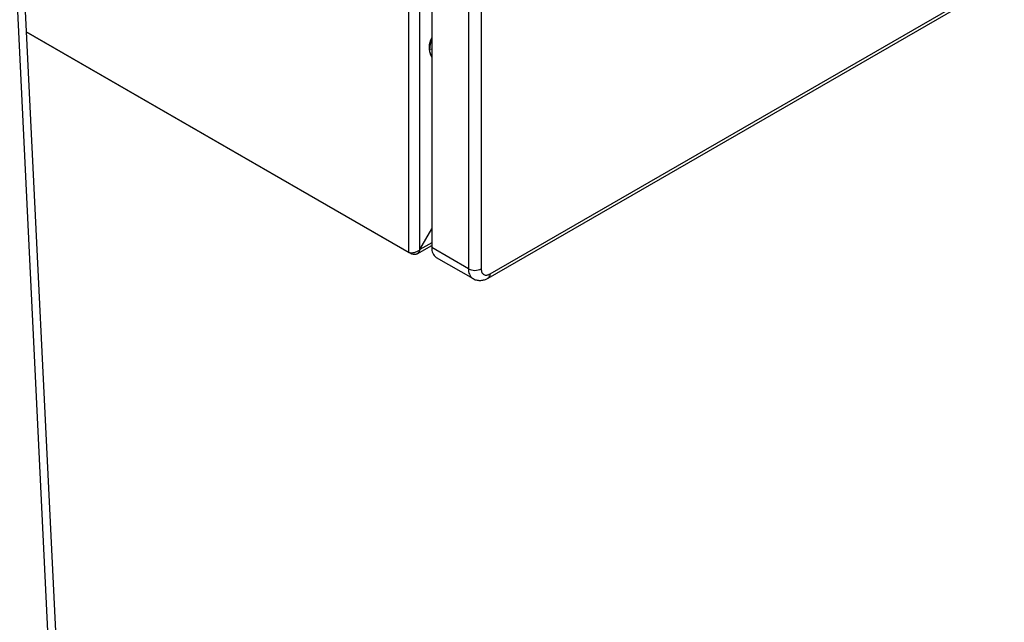
# Model space of a CAD drawing. Extents: x 0.4 to 10.6, y 0.4 to 8.1.
# Drawn here: x 3.6 to 3.9, y 6 to 6.2 of the extents above; entities that cross this region are included whole.
import ezdxf

# ---------------------------------------------------------------- set-up
doc = ezdxf.new("R2010")
doc.units = 0
doc.linetypes.add('SLD-SOLID', pattern=[0])
doc.layers.get('0').update_dxf_attribs({"linetype": 'CONTINUOUS'})

msp = doc.modelspace()

# ---------------------------------------------------------------- linework, layer by layer
at = {"color": 7, "linetype": 'SLD-SOLID'}
for p, q in [((3.546220335241375, 6.793890736474108), (3.615817459373948, 5.361736118583078)), ((3.549004220206725, 6.795497839056411), (3.61860134433925, 5.363343221165406)), ((3.718643034453058, 6.109529114153792), (3.718643034452782, 6.748831277371123)), ((3.722726065734761, 6.110600690022743), (3.722726065734296, 6.748831277371123)), ((3.727087485513732, 6.73774110276746), (3.727087485513734, 6.11129784997427)), ((3.740542929512689, 6.729973440287279), (3.74054292951269, 6.103530187492099)), ((3.745182755066837, 6.72997345026203), (3.745182755066838, 6.103530197466697)), ((3.748430603580116, 6.101654644917784), (4.290916987153699, 6.414825368128537)), ((3.747750986077266, 6.100152509458252), (4.290237369650849, 6.413323232669005)), ((3.578405406087738, 6.190486573780787), (3.718643034453058, 6.109529114153792)), ((3.71975658843844, 6.108886064144861), (3.578405416536286, 6.190486358772811)), ((3.7227260657347, 6.110600690022779), (3.727087485513734, 6.118154890651062)), ((3.721663974115072, 6.10901095058907), (3.727087485513733, 6.112141877075874)), ((3.74054292951269, 6.103530187492099), (3.727087485513734, 6.11129784997427)), ((3.719756588439275, 6.109458289984433), (3.71975658843993, 6.108886064144492)), ((3.728718567520572, 6.107692772757977), (3.742174011519529, 6.099925110276724))]:
    msp.add_line(p, q, dxfattribs=at)
at = {"color": 8, "linetype": 'SLD-SOLID'}
for p, q in [((3.727087485513733, 6.184132402694704), (3.726252320023258, 6.184003340973443)), ((3.727087485513734, 6.113118484068537), (3.722726065733833, 6.110600690022349))]:
    msp.add_line(p, q, dxfattribs=at)
at = {"color": 7, "linetype": 'SLD-SOLID'}
for centre, radius, start, end in [((3.732532178270348, 6.184699752092111), 0.006492256329313437, 146.9972203927312, 213.0027796072499), ((3.736195075139904, 6.183717226643152), 0.009946870900969906, 156.2944406204555, 178.3517022421622), ((3.730251132947651, 6.183717174856118), 0.004009039267887043, 175.9067334837309, 217.8958503561507), ((3.730833041070643, 6.110820967858687), 0.003775791702683936, 172.7441704253872, 235.9436491812341), ((3.742862832664338, 6.10800758016939), 0.005042717106846279, 242.6096513687327, 297.3905949701967)]:
    msp.add_arc(centre, radius, start, end, dxfattribs=at)
at = {"color": 8, "linetype": 'SLD-SOLID'}
for centre, radius, start, end in [((3.744488521465362, 6.103142848153769), 0.003964558943944789, 174.3932304176432, 234.1459265925972), ((3.746785361038963, 6.101493461116905), 0.001653118271791506, 305.9907497633774, 5.595046064302835)]:
    msp.add_arc(centre, radius, start, end, dxfattribs=at)
at = {"color": 7, "linetype": 'SLD-SOLID'}
for points in [[(3.718643034453247, 6.109529114152661), (3.718941235818727, 6.10948169483442), (3.719537638549685, 6.109386856197936), (3.720684550094212, 6.10953772599501), (3.721831461638646, 6.109922644133081), (3.72242786436939, 6.110374674726284), (3.722726065734761, 6.110600690022886)], [(3.722726065733833, 6.110600690021278), (3.722618048404925, 6.110264848126465), (3.722402013747107, 6.10959316433684), (3.721697924447909, 6.108952527255959), (3.72079112137528, 6.108663000729129), (3.72010143275072, 6.10881170967295), (3.71975658843844, 6.108886064144861)]]:
    msp.add_open_spline(points, degree=3, dxfattribs=at)
for points, knots in [([(3.742188763583583, 6.09996766026548), (3.742322951959587, 6.099876306020638), (3.742860325392078, 6.099510466999514), (3.743977584855362, 6.099261493497066), (3.745395045219491, 6.099263647802437), (3.746670231047031, 6.099580246436252), (3.747419486664829, 6.099995345796176), (3.747744243112414, 6.10017526596003)], [0, 0, 0, 0, 0.08294506614554886, 0.3321634572997883, 0.568419009873139, 0.8129360583098182, 0.9999999999999999, 0.9999999999999999, 0.9999999999999999, 0.9999999999999999]), ([(3.745182746426588, 6.103530192478786), (3.745231569172228, 6.103066923375842), (3.74532921466351, 6.102140385169958), (3.746080278082916, 6.101334258226027), (3.747153838140929, 6.101086711371164), (3.748005015100387, 6.101465333735578), (3.748430603580116, 6.101654644917784)], [0, 0, 0, 0, 0.2500001230590741, 0.5000002461153755, 0.7500001230576733, 1, 1, 1, 1])]:
    msp.add_open_spline(points, degree=3, knots=knots, dxfattribs=at)

doc.saveas('drawing.dxf')
